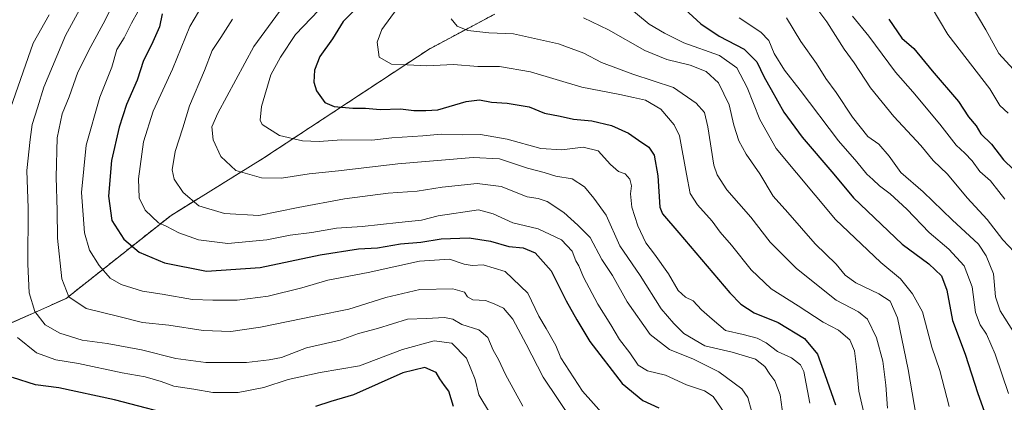
# Model space of a CAD drawing. Units: metres. Extents: x 668737 to 672182, y 4735122 to 4737520.
# Drawn here: x 671409 to 671704, y 4735345 to 4735460 of the extents above; entities that cross this region are included whole.
import ezdxf

# ---------------------------------------------------------------- set-up
doc = ezdxf.new("R2010")
doc.units = ezdxf.units.M
doc.header["$MEASUREMENT"] = 0
doc.linetypes.add('TRAZOS', pattern=[0.75, 0.5, -0.25])
for name, color, linetype, lineweight in [('Arbolado forestal', 92, 'TRAZOS', 0), ('Arbolado forestal CxS', 92, 'Continuous', 0), ('Curva de nivel maestra', 36, 'Continuous', 30), ('Curva de nivel normal', 36, 'Continuous', 0)]:
    doc.layers.add(name, color=color, linetype=linetype, lineweight=lineweight)

# ---------------------------------------------------------------- blocks, each defined once
blk = doc.blocks.new('*U153')
at = {"layer": 'Arbolado forestal CxS', "color": 92, "linetype": 'Continuous', "lineweight": 0}
blk.add_polyline3d([(671399.08, 4735365.51, 976.11), (671422.67, 4735376.01, 989.64), (671454.13, 4735400.92, 1006.42), (671481.66, 4735417.97, 1017.16), (671531.47, 4735450.76, 1031.8), (671551.13, 4735461.25, 1037.2)], dxfattribs=at)
blk = doc.blocks.new('*U157')
at = {"layer": 'Curva de nivel normal', "color": 36, "linetype": 'Continuous', "lineweight": 0}
blk.add_polyline3d([(671676.87, 4735472.02, 1080), (671686.95, 4735455.1, 1080), (671699.51, 4735438.83, 1080), (671702.53, 4735433.82, 1080), (671705.01, 4735431.58, 1080)], dxfattribs=at)
blk = doc.blocks.new('*U161')
at = {"layer": 'Curva de nivel normal', "color": 36, "linetype": 'Continuous', "lineweight": 0}
blk.add_polyline3d([(671706.51, 4735444.72, 1085), (671702.16, 4735449.39, 1085), (671698.26, 4735456.52, 1085), (671688.94, 4735472.38, 1085)], dxfattribs=at)
blk = doc.blocks.new('*U167')
at = {"layer": 'Curva de nivel normal', "color": 36, "linetype": 'Continuous', "lineweight": 0}
blk.add_polyline3d([(671472.52, 4735459.73, 1010), (671469.05, 4735454.21, 1010), (671466.44, 4735450.29, 1010), (671464.08, 4735444.3, 1010), (671459.65, 4735433.77, 1010), (671457.62, 4735427.16, 1010), (671455.3, 4735420.09, 1010), (671454.45, 4735414.54, 1010), (671455.07, 4735411.74, 1010), (671457.72, 4735407.76, 1010), (671462.44, 4735403.78, 1010), (671470.15, 4735401.44, 1010), (671480.37, 4735400.88, 1010), (671492.24, 4735403.24, 1010), (671506.12, 4735405.87, 1010), (671519.19, 4735407.54, 1010), (671527.86, 4735408.18, 1010), (671535.36, 4735409.37, 1010), (671545.86, 4735410.43, 1010), (671553.01, 4735409.56, 1010), (671560.8, 4735406.51, 1010), (671564.16, 4735405.98, 1010), (671566.81, 4735405.1, 1010), (671571.83, 4735401.73, 1010), (671576.04, 4735398, 1010), (671579.71, 4735394.29, 1010), (671583.17, 4735387.72, 1010), (671586.36, 4735382.9, 1010), (671590.77, 4735375, 1010), (671597.68, 4735365.24, 1010), (671603.45, 4735360.69, 1010), (671610.73, 4735357.78, 1010), (671618.31, 4735353.99, 1010), (671625.15, 4735348.9, 1010), (671626.99, 4735346.28, 1010), (671628.11, 4735342.36, 1010)], dxfattribs=at)
blk = doc.blocks.new('*U172')
at = {"layer": 'Curva de nivel normal', "color": 36, "linetype": 'Continuous', "lineweight": 0}
blk.add_polyline3d([(671706.8, 4735389.96, 1065), (671703.37, 4735393.63, 1065), (671698.68, 4735399.63, 1065), (671692.75, 4735406.13, 1065), (671686.84, 4735413.24, 1065), (671682.56, 4735417.36, 1065), (671678.84, 4735421.88, 1065), (671670.72, 4735430.58, 1065), (671663.74, 4735439.16, 1065), (671658.79, 4735446.64, 1065), (671655.87, 4735450.76, 1065), (671650.68, 4735458.93, 1065), (671641.38, 4735471.39, 1065)], dxfattribs=at)
blk = doc.blocks.new('*U175')
at = {"layer": 'Curva de nivel normal', "color": 36, "linetype": 'Continuous', "lineweight": 0}
blk.add_polyline3d([(671624.35, 4735460.14, 1055), (671630.84, 4735455.85, 1055), (671633.26, 4735453.32, 1055), (671634.83, 4735449.4, 1055), (671637.91, 4735444.39, 1055), (671642.63, 4735438.46, 1055), (671654.12, 4735423.23, 1055), (671659.64, 4735416.93, 1055), (671662.68, 4735413.24, 1055), (671664.46, 4735411.69, 1055), (671666.41, 4735409.78, 1055), (671669.64, 4735407.35, 1055), (671674.6, 4735402.76, 1055), (671681.29, 4735395.81, 1055), (671687.21, 4735390.82, 1055), (671691.76, 4735385.79, 1055), (671694.19, 4735379.46, 1055), (671695.22, 4735371.79, 1055), (671696.55, 4735368.08, 1055), (671698.53, 4735365.26, 1055), (671701.14, 4735359.27, 1055), (671705.07, 4735347.55, 1055)], dxfattribs=at)
blk = doc.blocks.new('*U187')
at = {"layer": 'Curva de nivel normal', "color": 36, "linetype": 'Continuous', "lineweight": 0}
blk.add_polyline3d([(671441.57, 4735474.16, 990), (671434.34, 4735459.4, 990), (671430.05, 4735451.54, 990), (671426.2, 4735443.8, 990), (671423.53, 4735436.41, 990), (671421.5, 4735431.34, 990), (671420.02, 4735424.14, 990), (671419.65, 4735412.34, 990), (671420, 4735402.41, 990), (671420.1, 4735394.07, 990), (671421.41, 4735381.89, 990), (671423.49, 4735376.5, 990), (671428.69, 4735373.01, 990), (671438.84, 4735370.48, 990), (671445.53, 4735368.84, 990), (671453.41, 4735368.02, 990), (671463.68, 4735366.45, 990), (671472.04, 4735366.14, 990), (671480.9, 4735367.38, 990), (671497.52, 4735370.8, 990), (671507.35, 4735372.8, 990), (671518.51, 4735376.34, 990), (671528.69, 4735378.66, 990), (671538.56, 4735378.92, 990), (671542.1, 4735377.89, 990), (671542.92, 4735376.47, 990), (671544.54, 4735375.64, 990), (671548.36, 4735375.44, 990), (671550.94, 4735374.37, 990), (671553.72, 4735373.11, 990), (671556.55, 4735369.77, 990), (671560.57, 4735362.28, 990), (671565.62, 4735352.43, 990), (671574.46, 4735339.34, 990)], dxfattribs=at)
blk = doc.blocks.new('*U199')
at = {"layer": 'Curva de nivel normal', "color": 36, "linetype": 'Continuous', "lineweight": 0}
blk.add_polyline3d([(671584.85, 4735339.95, 995), (671577.37, 4735348.19, 995), (671570.96, 4735358.2, 995), (671569.38, 4735361.94, 995), (671566.52, 4735367.05, 995), (671564.32, 4735370.75, 995), (671561.06, 4735377.64, 995), (671554.26, 4735384.13, 995), (671547.68, 4735386.13, 995), (671544.35, 4735385.89, 995), (671541.99, 4735386.29, 995), (671537.56, 4735387.82, 995), (671528.52, 4735387.18, 995), (671513.17, 4735383.74, 995), (671501.12, 4735381.51, 995), (671493.28, 4735379.22, 995), (671483.2, 4735376.68, 995), (671473.95, 4735375.5, 995), (671466.64, 4735375.52, 995), (671460.49, 4735375.7, 995), (671451.44, 4735377.32, 995), (671445.52, 4735378.18, 995), (671439.18, 4735380.18, 995), (671435.83, 4735382.12, 995), (671432.51, 4735385.9, 995), (671429.63, 4735390.46, 995), (671428.2, 4735395.64, 995), (671427.25, 4735407.72, 995), (671428.62, 4735421.93, 995), (671432.8, 4735436.37, 995), (671436.34, 4735445.29, 995), (671437.84, 4735450.6, 995), (671440.1, 4735454.17, 995), (671442.22, 4735458.52, 995), (671444.19, 4735461.93, 995)], dxfattribs=at)
blk = doc.blocks.new('*U203')
at = {"layer": 'Curva de nivel normal', "color": 36, "linetype": 'Continuous', "lineweight": 0}
blk.add_polyline3d([(671620.04, 4735341.49, 1005), (671616.6, 4735346.59, 1005), (671613.95, 4735348.37, 1005), (671608.62, 4735350.14, 1005), (671602.27, 4735353.05, 1005), (671596.85, 4735354.31, 1005), (671594.13, 4735356.03, 1005), (671591.64, 4735359.72, 1005), (671588.47, 4735363.75, 1005), (671585.89, 4735368.1, 1005), (671581.98, 4735374.33, 1005), (671577.71, 4735382.42, 1005), (671576.31, 4735385.74, 1005), (671575.43, 4735387.32, 1005), (671574.29, 4735390.18, 1005), (671571.12, 4735393.62, 1005), (671564.15, 4735396.89, 1005), (671556.54, 4735398.7, 1005), (671550.61, 4735401.36, 1005), (671546.21, 4735402.58, 1005), (671534.16, 4735400.73, 1005), (671529.21, 4735399.43, 1005), (671522.33, 4735398.8, 1005), (671511.37, 4735397.61, 1005), (671503.65, 4735397.12, 1005), (671496.27, 4735395.82, 1005), (671489.78, 4735394.98, 1005), (671482.76, 4735393.59, 1005), (671471.14, 4735392.44, 1005), (671462.3, 4735393.54, 1005), (671456.44, 4735395.65, 1005), (671452.68, 4735397.68, 1005), (671450.35, 4735398.71, 1005), (671446.31, 4735402.52, 1005), (671444.52, 4735406.14, 1005), (671444.31, 4735411.85, 1005), (671445.89, 4735422.96, 1005), (671448.78, 4735432.15, 1005), (671454.52, 4735444.7, 1005), (671459.73, 4735457.51, 1005), (671462.34, 4735461.9, 1005)], dxfattribs=at)
blk = doc.blocks.new('*U209')
at = {"layer": 'Curva de nivel normal', "color": 36, "linetype": 'Continuous', "lineweight": 0}
for points in [[(671417.53, 4735461.06, 980), (671412.76, 4735452.5, 980), (671406.03, 4735433.02, 980)], [(671408.11, 4735364.33, 980), (671413.8, 4735359.68, 980), (671419.53, 4735357.64, 980), (671426.36, 4735356.52, 980), (671439.44, 4735353.72, 980), (671446.32, 4735352.51, 980), (671451.12, 4735351.14, 980), (671454.95, 4735349.76, 980), (671460.94, 4735348.81, 980), (671466.67, 4735347.86, 980), (671474.18, 4735347.83, 980), (671481.92, 4735349.35, 980), (671489.19, 4735351.72, 980), (671498.82, 4735353.84, 980), (671510.58, 4735355.86, 980), (671523.46, 4735360.71, 980), (671532.92, 4735363.3, 980), (671538.26, 4735362.64, 980), (671542.65, 4735358.15, 980), (671545.2, 4735351.76, 980), (671546.39, 4735347.12, 980), (671549.56, 4735341.81, 980)]]:
    blk.add_polyline3d(points, dxfattribs=at)
blk = doc.blocks.new('*U220')
at = {"layer": 'Curva de nivel normal', "color": 36, "linetype": 'Continuous', "lineweight": 0}
blk.add_polyline3d([(671559.58, 4735343.72, 985), (671554.36, 4735353.22, 985), (671552.29, 4735357.68, 985), (671550.67, 4735360.52, 985), (671549.06, 4735364.28, 985), (671546.38, 4735366.6, 985), (671541.27, 4735368.16, 985), (671538.58, 4735369.8, 985), (671536.08, 4735370.29, 985), (671530.65, 4735370, 985), (671524.96, 4735369.82, 985), (671515.95, 4735367.01, 985), (671510.3, 4735365.5, 985), (671504.82, 4735363.53, 985), (671494.72, 4735361.21, 985), (671487.16, 4735358.34, 985), (671483.52, 4735357.64, 985), (671476.68, 4735356.83, 985), (671464.5, 4735356.84, 985), (671455.54, 4735358.04, 985), (671445.27, 4735360.65, 985), (671434.96, 4735362.54, 985), (671427.49, 4735363.55, 985), (671420.74, 4735365.62, 985), (671416.37, 4735368.12, 985), (671413.28, 4735372.09, 985), (671411.6, 4735377.74, 985), (671411.14, 4735386.31, 985), (671411.3, 4735403.04, 985), (671410.92, 4735414.34, 985), (671411.88, 4735423.64, 985), (671412.45, 4735428.16, 985), (671414.07, 4735433.12, 985), (671415.94, 4735439.36, 985), (671422.42, 4735454.8, 985), (671428.5, 4735465.96, 985)], dxfattribs=at)
blk = doc.blocks.new('*U224')
at = {"layer": 'Curva de nivel normal', "color": 36, "linetype": 'Continuous', "lineweight": 0}
blk.add_polyline3d([(671658.32, 4735460.67, 1070), (671663.26, 4735454.63, 1070), (671671.22, 4735443.87, 1070), (671676.38, 4735437.98, 1070), (671684.51, 4735428.27, 1070), (671689.36, 4735421.92, 1070), (671692.04, 4735419.58, 1070), (671694.17, 4735417.3, 1070), (671696.52, 4735414.06, 1070), (671699.73, 4735411.3, 1070), (671702.18, 4735408.08, 1070), (671704.02, 4735405.81, 1070)], dxfattribs=at)
blk = doc.blocks.new('*U238')
at = {"layer": 'Curva de nivel maestra', "color": 36, "linetype": 'Continuous', "lineweight": 30}
blk.add_polyline3d([(671451.48, 4735461.3, 1000), (671450.66, 4735457.38, 1000), (671448.25, 4735451.98, 1000), (671445.82, 4735447.38, 1000), (671443.9, 4735441.41, 1000), (671440.77, 4735434.16, 1000), (671438.52, 4735427.37, 1000), (671436.29, 4735417.33, 1000), (671435.4, 4735406.62, 1000), (671436.33, 4735399.37, 1000), (671439.92, 4735393.82, 1000), (671444.54, 4735389.86, 1000), (671452.14, 4735386.67, 1000), (671464.69, 4735384.23, 1000), (671480.86, 4735385.25, 1000), (671498.75, 4735389.13, 1000), (671510.3, 4735390.85, 1000), (671515.99, 4735391.21, 1000), (671522.86, 4735392.41, 1000), (671528.97, 4735392.9, 1000), (671535.01, 4735393.85, 1000), (671543.47, 4735394.14, 1000), (671549.88, 4735393.2, 1000), (671555.37, 4735391.6, 1000), (671559.63, 4735391.19, 1000), (671563.2, 4735389.68, 1000), (671568.04, 4735384.27, 1000), (671572.5, 4735375.31, 1000), (671575.72, 4735369.62, 1000), (671579.58, 4735363.15, 1000), (671589.3, 4735350.54, 1000), (671595.54, 4735345.44, 1000), (671600.34, 4735343.24, 1000)], dxfattribs=at)
blk = doc.blocks.new('*U250')
at = {"layer": 'Curva de nivel maestra', "color": 36, "linetype": 'Continuous', "lineweight": 30}
blk.add_polyline3d([(671605.82, 4735464.79, 1050), (671612.89, 4735458.3, 1050), (671618.36, 4735454.59, 1050), (671625.85, 4735450.74, 1050), (671629.64, 4735446.91, 1050), (671631.83, 4735442.33, 1050), (671634, 4735438.67, 1050), (671637.77, 4735431.81, 1050), (671643.27, 4735424.34, 1050), (671652.72, 4735413.27, 1050), (671658.64, 4735406.14, 1050), (671673.22, 4735392.26, 1050), (671681.19, 4735386.39, 1050), (671684.98, 4735382.75, 1050), (671686.6, 4735378.49, 1050), (671688.28, 4735369.41, 1050), (671692.12, 4735359.27, 1050), (671695.93, 4735347.48, 1050), (671699.72, 4735336.97, 1050)], dxfattribs=at)

msp = doc.modelspace()

# ---------------------------------------------------------------- linework, layer by layer
at = {"layer": 'Arbolado forestal', "color": 92, "linetype": 'TRAZOS', "lineweight": 0}
msp.add_polyline3d([(671399.08, 4735365.51, 976.11), (671422.67, 4735376.01, 989.64), (671454.13, 4735400.92, 1006.42), (671481.66, 4735417.97, 1017.16), (671531.47, 4735450.76, 1031.8), (671551.13, 4735461.25, 1037.2)], dxfattribs=at)
msp.add_polyline3d([(671399.08, 4735365.51, 976.11), (671422.67, 4735376.01, 989.64), (671454.13, 4735400.92, 1006.42), (671481.66, 4735417.97, 1017.16), (671531.47, 4735450.76, 1031.8), (671551.13, 4735461.25, 1037.2)], dxfattribs=at)
at = {"layer": 'Arbolado forestal CxS', "color": 92, "linetype": 'Continuous', "lineweight": 0}
msp.add_polyline3d([(671551.13, 4735461.25, 1037.2), (671531.47, 4735450.76, 1031.8), (671481.66, 4735417.97, 1017.16), (671454.13, 4735400.92, 1006.42), (671422.67, 4735376.01, 989.64), (671399.08, 4735365.51, 976.11)], dxfattribs=at)
at = {"layer": 'Curva de nivel maestra', "color": 36, "linetype": 'Continuous', "lineweight": 30}
for points in [[(671508.72, 4735462.06, 1025), (671505.66, 4735459.06, 1025), (671502.46, 4735453.81, 1025), (671498.74, 4735448.5, 1025), (671497.14, 4735444.43, 1025), (671496.92, 4735440.8, 1025), (671497.73, 4735438.28, 1025), (671500.21, 4735434.76, 1025), (671502.99, 4735433.54, 1025), (671508.61, 4735433.08, 1025), (671512.38, 4735433.08, 1025), (671516.75, 4735432.64, 1025), (671522.84, 4735432.82, 1025), (671526.83, 4735432.38, 1025), (671530.5, 4735432.39, 1025), (671534.05, 4735432.58, 1025), (671542.54, 4735435.02, 1025), (671546.54, 4735435.56, 1025), (671550.19, 4735434.88, 1025), (671554.85, 4735434.58, 1025), (671561.42, 4735433.49, 1025), (671565.99, 4735431.55, 1025), (671570.77, 4735430.65, 1025), (671574.68, 4735429.79, 1025), (671580.18, 4735429.22, 1025), (671586.12, 4735427.85, 1025), (671591.25, 4735425.53, 1025), (671594.19, 4735423.42, 1025), (671597.25, 4735421.37, 1025), (671598.85, 4735419, 1025), (671599.95, 4735412.74, 1025), (671600.63, 4735403.34, 1025), (671601.42, 4735401.36, 1025), (671606.28, 4735395.72, 1025), (671621.59, 4735377.74, 1025), (671624.92, 4735374.26, 1025), (671628.88, 4735371.68, 1025), (671636.08, 4735368.82, 1025), (671643.98, 4735364.02, 1025), (671647.82, 4735359.36, 1025), (671650.09, 4735353.19, 1025), (671653.25, 4735344.13, 1025)], [(671669.2, 4735459.77, 1075), (671673.12, 4735454.07, 1075), (671676.72, 4735450.94, 1075), (671682.26, 4735444.19, 1075), (671690.12, 4735435.02, 1075), (671693.06, 4735430.43, 1075), (671695.39, 4735427.79, 1075), (671696.79, 4735425.38, 1075), (671699.95, 4735422.21, 1075), (671703.63, 4735417.54, 1075), (671709.44, 4735411.88, 1075)], [(671538.79, 4735343.63, 975), (671537.4, 4735348.24, 975), (671536.06, 4735349.96, 975), (671534.7, 4735351.93, 975), (671533.58, 4735353.8, 975), (671530.21, 4735355.33, 975), (671523.53, 4735353.69, 975), (671508.82, 4735347.14, 975), (671501.97, 4735345.16, 975), (671497.37, 4735343.6, 975)], [(671458.66, 4735340.05, 975), (671437.2, 4735345.63, 975), (671420.52, 4735349.18, 975), (671413.52, 4735350.07, 975), (671406.62, 4735352.3, 975)]]:
    msp.add_polyline3d(points, dxfattribs=at)
at = {"layer": 'Curva de nivel normal', "color": 36, "linetype": 'Continuous', "lineweight": 0}
for points in [[(671637.52, 4735340.49, 1015), (671636.61, 4735347.08, 1015), (671635.11, 4735351.3, 1015), (671633.54, 4735353.3, 1015), (671632.05, 4735355.64, 1015), (671629.24, 4735357.81, 1015), (671622.31, 4735359.88, 1015), (671614.08, 4735361.85, 1015), (671607.77, 4735365.48, 1015), (671604.78, 4735368.54, 1015), (671601.03, 4735372.86, 1015), (671594.67, 4735382.89, 1015), (671588.63, 4735391.74, 1015), (671584.47, 4735400.94, 1015), (671580.84, 4735406.05, 1015), (671578, 4735409.5, 1015), (671574.32, 4735411.87, 1015), (671569.4, 4735412.66, 1015), (671565.96, 4735413.76, 1015), (671560.98, 4735415.04, 1015), (671552.52, 4735417.86, 1015), (671544.6, 4735418.28, 1015), (671522.04, 4735416.41, 1015), (671504.29, 4735414.3, 1015), (671495.46, 4735413.34, 1015), (671487.17, 4735412.04, 1015), (671481.24, 4735412.12, 1015), (671473.51, 4735414.4, 1015), (671469.02, 4735418.54, 1015), (671466.73, 4735423.51, 1015), (671466.37, 4735427.41, 1015), (671468.09, 4735431.54, 1015), (671478.93, 4735451.54, 1015), (671488.76, 4735465.06, 1015)], [(671500.74, 4735464.83, 1020), (671491.43, 4735455.14, 1020), (671486.9, 4735448.32, 1020), (671484.03, 4735443.05, 1020), (671481.22, 4735433.58, 1020), (671480.84, 4735429.49, 1020), (671481.44, 4735428.11, 1020), (671486.57, 4735424.81, 1020), (671493.52, 4735423.24, 1020), (671498.53, 4735423.06, 1020), (671505.14, 4735423.54, 1020), (671514.25, 4735423.47, 1020), (671520.23, 4735424.11, 1020), (671529.6, 4735424.77, 1020), (671535.02, 4735425.26, 1020), (671541.52, 4735425.1, 1020), (671546.86, 4735425.11, 1020), (671554.85, 4735423.79, 1020), (671564.95, 4735420.94, 1020), (671571.25, 4735420.55, 1020), (671577.61, 4735421.35, 1020), (671582.16, 4735420.23, 1020), (671585.77, 4735416.21, 1020), (671588.17, 4735414.08, 1020), (671590.16, 4735413.41, 1020), (671591.61, 4735411.74, 1020), (671592.14, 4735409.74, 1020), (671591.84, 4735407.41, 1020), (671592.22, 4735403.41, 1020), (671594.01, 4735397.78, 1020), (671596.37, 4735392.64, 1020), (671599.02, 4735389.24, 1020), (671603.18, 4735383.4, 1020), (671606.11, 4735378.41, 1020), (671608.25, 4735376.37, 1020), (671610.56, 4735375.28, 1020), (671613.09, 4735372.64, 1020), (671616.27, 4735369.76, 1020), (671620.3, 4735366.4, 1020), (671625.53, 4735365.19, 1020), (671629.78, 4735364.1, 1020), (671632.43, 4735362.69, 1020), (671635.85, 4735360.08, 1020), (671640.1, 4735358.17, 1020), (671642.73, 4735356.15, 1020), (671643.76, 4735354.11, 1020), (671645.5, 4735344.66, 1020)], [(671687.32, 4735343.62, 1045), (671684.53, 4735354.42, 1045), (671682.09, 4735361.42, 1045), (671679.31, 4735372, 1045), (671676.27, 4735377.43, 1045), (671672.7, 4735381.92, 1045), (671666.78, 4735386.78, 1045), (671653.2, 4735399.71, 1045), (671635.5, 4735420.98, 1045), (671630.56, 4735429.66, 1045), (671626.72, 4735439.25, 1045), (671623.72, 4735445.09, 1045), (671618.46, 4735448.81, 1045), (671607.8, 4735452.63, 1045), (671601.98, 4735455.48, 1045), (671597.37, 4735458.22, 1045), (671589.77, 4735464.55, 1045)], [(671521.92, 4735462.88, 1030), (671517.28, 4735456.62, 1030), (671515.88, 4735452.79, 1030), (671516.49, 4735448.36, 1030), (671520.2, 4735446.24, 1030), (671524.88, 4735446.06, 1030), (671530.75, 4735445.78, 1030), (671538.75, 4735446.16, 1030), (671546, 4735445.56, 1030), (671552.52, 4735445.58, 1030), (671561.85, 4735443.9, 1030), (671577.18, 4735439.29, 1030), (671588.57, 4735437.14, 1030), (671592.75, 4735436.2, 1030), (671596.28, 4735435.47, 1030), (671600.9, 4735432.74, 1030), (671604.87, 4735428.07, 1030), (671606.52, 4735424.74, 1030), (671608.59, 4735413.31, 1030), (671609.69, 4735407.51, 1030), (671611.84, 4735404.07, 1030), (671616.27, 4735399.16, 1030), (671618.66, 4735395.88, 1030), (671622.06, 4735391.95, 1030), (671627.98, 4735384.54, 1030), (671633.95, 4735378.88, 1030), (671642.03, 4735373.79, 1030), (671649.5, 4735368.92, 1030), (671654.14, 4735366.54, 1030), (671657.54, 4735363.64, 1030), (671658.98, 4735360.31, 1030), (671659.54, 4735355.56, 1030), (671660.22, 4735348.26, 1030), (671662.89, 4735336.56, 1030)], [(671538.1, 4735459.86, 1035), (671539.88, 4735457.58, 1035), (671543.06, 4735456.34, 1035), (671549.33, 4735455.65, 1035), (671556.69, 4735455.3, 1035), (671570.24, 4735452.33, 1035), (671577.85, 4735449.56, 1035), (671583.1, 4735446.77, 1035), (671592.5, 4735443.26, 1035), (671604.67, 4735439.27, 1035), (671611.49, 4735434.53, 1035), (671613.95, 4735431.78, 1035), (671614.99, 4735427.47, 1035), (671616.8, 4735415.93, 1035), (671617.74, 4735413.03, 1035), (671620.7, 4735408.59, 1035), (671627.85, 4735400.41, 1035), (671633.66, 4735392.88, 1035), (671641.58, 4735385.01, 1035), (671653.49, 4735375.5, 1035), (671660.11, 4735372.04, 1035), (671662.8, 4735369.82, 1035), (671665.55, 4735364.23, 1035), (671667.39, 4735357.26, 1035), (671668.3, 4735349.99, 1035), (671668.79, 4735343.08, 1035)], [(671677.38, 4735340.76, 1040), (671674.98, 4735354.75, 1040), (671671.84, 4735370.2, 1040), (671669.64, 4735375.21, 1040), (671666.23, 4735377.38, 1040), (671659.37, 4735380.73, 1040), (671656.17, 4735383.01, 1040), (671653.43, 4735386.29, 1040), (671647.15, 4735392.42, 1040), (671638.99, 4735401.78, 1040), (671634.61, 4735406.69, 1040), (671630.53, 4735413.38, 1040), (671626.49, 4735419.22, 1040), (671624.25, 4735423.3, 1040), (671622.82, 4735427.97, 1040), (671621.4, 4735434.04, 1040), (671618.2, 4735440.67, 1040), (671614.48, 4735444.01, 1040), (671609.71, 4735445.94, 1040), (671602.72, 4735447.62, 1040), (671596.13, 4735450.3, 1040), (671585.23, 4735456.55, 1040), (671577.76, 4735460.15, 1040)], [(671638.53, 4735460.09, 1060), (671642.82, 4735453.06, 1060), (671647.53, 4735446.44, 1060), (671650.39, 4735441.96, 1060), (671653.49, 4735437.73, 1060), (671658.29, 4735430.35, 1060), (671662.92, 4735424.6, 1060), (671666.21, 4735422.25, 1060), (671669.28, 4735418.68, 1060), (671672.85, 4735413.75, 1060), (671679.5, 4735408.01, 1060), (671688.24, 4735399.54, 1060), (671696.07, 4735392.24, 1060), (671698.42, 4735388.81, 1060), (671700.64, 4735383.36, 1060), (671701.2, 4735376.54, 1060), (671702.62, 4735372.26, 1060), (671706.6, 4735366.02, 1060)]]:
    msp.add_polyline3d(points, dxfattribs=at)

# ---------------------------------------------------------------- block references
at = {"layer": 'Arbolado forestal CxS', "color": 92, "linetype": 'Continuous', "lineweight": 0}
msp.add_blockref('*U153', (0, 0), dxfattribs=at)
at = {"layer": 'Curva de nivel maestra', "color": 36, "linetype": 'Continuous', "lineweight": 30}
for name in ['*U250', '*U238']:
    msp.add_blockref(name, (0, 0), dxfattribs=at)
at = {"layer": 'Curva de nivel normal', "color": 36, "linetype": 'Continuous', "lineweight": 0}
for name in ['*U175', '*U172', '*U224', '*U157', '*U161', '*U167', '*U203', '*U199', '*U187', '*U220', '*U209']:
    msp.add_blockref(name, (0, 0), dxfattribs=at)

doc.saveas('drawing.dxf')
